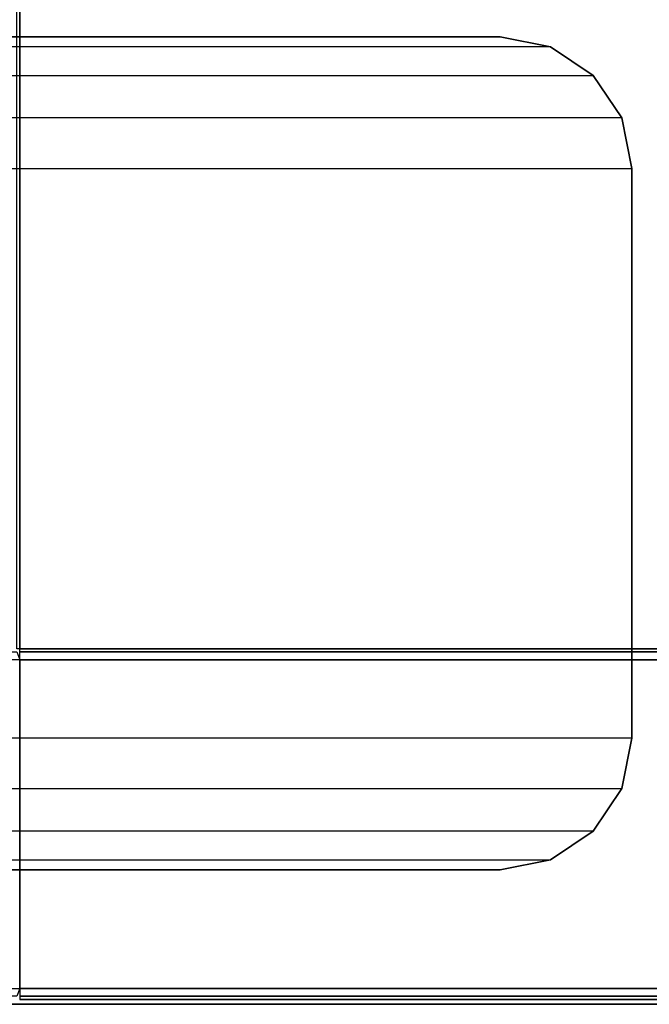
# Model space of a CAD drawing. Units: inches. Extents: x -10 to 10, y -10 to 10.
# Drawn here: x -9 to -7.2, y -10 to -7.2 of the extents above; entities that cross this region are included whole.
import ezdxf

# ---------------------------------------------------------------- set-up
doc = ezdxf.new("R2010")
doc.units = ezdxf.units.IN
doc.header["$MEASUREMENT"] = 0
for name, color, linetype in [('TABLE-LEG', 6, 'Continuous'), ('TABLE-LEGSUPPORT', 6, 'Continuous'), ('TABLE-SUPPORT', 6, 'Continuous'), ('TABLE-TOP', 6, 'Continuous'), ('TABLE-TOPEDGE', 6, 'Continuous')]:
    doc.layers.add(name, color=color, linetype=linetype)

msp = doc.modelspace()

# ---------------------------------------------------------------- linework, layer by layer
at = {"layer": 'TABLE-LEG'}
for points in [[(-8.9863, -9.0175, 0.4116), (-9.9863, -9.0175, 0.4116), (-9.9771, -8.9954, 0.4116), (-8.9954, -8.9954, 0.4116)], [(-9.9863, -9.955, 0.4116), (-8.9863, -9.955, 0.4116), (-8.9863, -9.0175, 0.4116), (-9.9863, -9.0175, 0.4116)], [(-8.9863, -9.0175, 15.9414), (-8.9863, -9.955, 15.9414), (-8.9863, -9.955, 0.4116), (-8.9863, -9.0175, 0.4116)], [(-8.9954, -9.9771, 0.4116), (-9.9771, -9.9771, 0.4116), (-9.9863, -9.955, 0.4116), (-8.9863, -9.955, 0.4116)]]:
    msp.add_3dface(points, dxfattribs=at)
at = {"layer": 'TABLE-LEGSUPPORT'}
for points in [[(-9.2413, -7.2413, 16.0468), (-7.6163, -7.2413, 16.0468), (-7.4727, -7.2698, 16.0468), (-9.3848, -7.2698, 16.0468)], [(-9.2413, -7.2413, 15.9414), (-7.6163, -7.2413, 15.9414), (-7.4727, -7.2698, 15.9414), (-9.3848, -7.2698, 15.9414)], [(-7.6163, -7.2413, 16.0468), (-7.6163, -7.2413, 15.9414), (-9.2413, -7.2413, 15.9414), (-9.2413, -7.2413, 16.0468)], [(-7.4727, -7.2698, 16.0468), (-7.4727, -7.2698, 15.9414), (-7.6163, -7.2413, 15.9414), (-7.6163, -7.2413, 16.0468)], [(-7.4727, -7.2698, 16.0468), (-9.3848, -7.2698, 16.0468), (-9.5064, -7.3511, 16.0468), (-7.3511, -7.3511, 16.0468)], [(-7.4727, -7.2698, 15.9414), (-9.3848, -7.2698, 15.9414), (-9.5064, -7.3511, 15.9414), (-7.3511, -7.3511, 15.9414)], [(-7.3511, -7.3511, 16.0468), (-7.3511, -7.3511, 15.9414), (-7.4727, -7.2698, 15.9414), (-7.4727, -7.2698, 16.0468)], [(-9.5064, -7.3511, 16.0468), (-7.3511, -7.3511, 16.0468), (-7.2698, -7.4727, 16.0468), (-9.5877, -7.4727, 16.0468)], [(-9.5064, -7.3511, 15.9414), (-7.3511, -7.3511, 15.9414), (-7.2698, -7.4727, 15.9414), (-9.5877, -7.4727, 15.9414)], [(-7.2698, -7.4727, 16.0468), (-7.2698, -7.4727, 15.9414), (-7.3511, -7.3511, 15.9414), (-7.3511, -7.3511, 16.0468)], [(-7.2698, -7.4727, 16.0468), (-9.5877, -7.4727, 16.0468), (-9.6163, -7.6163, 16.0468), (-7.2413, -7.6163, 16.0468)], [(-7.2698, -7.4727, 15.9414), (-9.5877, -7.4727, 15.9414), (-9.6163, -7.6163, 15.9414), (-7.2413, -7.6163, 15.9414)], [(-7.2413, -7.6163, 16.0468), (-7.2413, -7.6163, 15.9414), (-7.2698, -7.4727, 15.9414), (-7.2698, -7.4727, 16.0468)], [(-9.6163, -7.6163, 16.0468), (-7.2413, -7.6163, 16.0468), (-7.2413, -9.2413, 16.0468), (-9.6163, -9.2413, 16.0468)], [(-9.6163, -7.6163, 15.9414), (-7.2413, -7.6163, 15.9414), (-7.2413, -9.2413, 15.9414), (-9.6163, -9.2413, 15.9414)], [(-7.2413, -7.6163, 16.0468), (-7.2413, -7.6163, 15.9414), (-7.2413, -9.2413, 15.9414), (-7.2413, -9.2413, 16.0468)], [(-7.2413, -9.2413, 16.0468), (-9.6163, -9.2413, 16.0468), (-9.5877, -9.3848, 16.0468), (-7.2698, -9.3848, 16.0468)], [(-7.2413, -9.2413, 15.9414), (-9.6163, -9.2413, 15.9414), (-9.5877, -9.3848, 15.9414), (-7.2698, -9.3848, 15.9414)], [(-7.2698, -9.3848, 16.0468), (-7.2698, -9.3848, 15.9414), (-7.2413, -9.2413, 15.9414), (-7.2413, -9.2413, 16.0468)], [(-9.5877, -9.3848, 16.0468), (-7.2698, -9.3848, 16.0468), (-7.3511, -9.5064, 16.0468), (-9.5064, -9.5064, 16.0468)], [(-9.5877, -9.3848, 15.9414), (-7.2698, -9.3848, 15.9414), (-7.3511, -9.5064, 15.9414), (-9.5064, -9.5064, 15.9414)], [(-7.3511, -9.5064, 16.0468), (-7.3511, -9.5064, 15.9414), (-7.2698, -9.3848, 15.9414), (-7.2698, -9.3848, 16.0468)], [(-7.3511, -9.5064, 16.0468), (-9.5064, -9.5064, 16.0468), (-9.3848, -9.5877, 16.0468), (-7.4727, -9.5877, 16.0468)], [(-7.3511, -9.5064, 15.9414), (-9.5064, -9.5064, 15.9414), (-9.3848, -9.5877, 15.9414), (-7.4727, -9.5877, 15.9414)], [(-7.4727, -9.5877, 16.0468), (-7.4727, -9.5877, 15.9414), (-7.3511, -9.5064, 15.9414), (-7.3511, -9.5064, 16.0468)], [(-9.3848, -9.5877, 16.0468), (-7.4727, -9.5877, 16.0468), (-7.6163, -9.6163, 16.0468), (-9.2413, -9.6163, 16.0468)], [(-9.3848, -9.5877, 15.9414), (-7.4727, -9.5877, 15.9414), (-7.6163, -9.6163, 15.9414), (-9.2413, -9.6163, 15.9414)], [(-7.6163, -9.6163, 16.0468), (-7.6163, -9.6163, 15.9414), (-7.4727, -9.5877, 15.9414), (-7.4727, -9.5877, 16.0468)], [(-7.6163, -9.6163, 16.0468), (-7.6163, -9.6163, 15.9414), (-9.2413, -9.6163, 15.9414), (-9.2413, -9.6163, 16.0468)]]:
    msp.add_3dface(points, dxfattribs=at)
at = {"layer": 'TABLE-SUPPORT'}
for points in [[(-8.9954, -8.9863, 15.9322), (-8.9954, 8.9862, 15.9322), (-8.9863, 8.9862, 15.9101), (-8.9863, -8.9863, 15.9101)], [(-8.9954, -8.9863, 14.9506), (-8.9954, 8.9862, 14.9506), (-8.9863, 8.9862, 14.9727), (-8.9863, -8.9863, 14.9726)], [(-8.9863, -8.9863, 15.9101), (-8.9863, -8.9863, 14.9726), (-8.9863, 8.9862, 14.9726), (-8.9863, 8.9862, 15.9101)], [(-8.9863, -8.9863, 15.9101), (8.9862, -8.9863, 15.9101), (8.9862, -8.9954, 15.9322), (-8.9863, -8.9954, 15.9322)], [(8.9862, -8.9863, 15.9101), (8.9862, -8.9863, 14.9726), (-8.9863, -8.9863, 14.9726), (-8.9863, -8.9863, 15.9101)], [(-8.9863, -8.9863, 14.9726), (8.9862, -8.9863, 14.9727), (8.9862, -8.9954, 14.9506), (-8.9863, -8.9954, 14.9506)], [(-8.9863, -8.9954, 15.9322), (8.9862, -8.9954, 15.9322), (8.9862, -9.0175, 15.9414), (-8.9863, -9.0175, 15.9414)], [(-8.9863, -8.9954, 14.9506), (8.9862, -8.9954, 14.9506), (8.9862, -9.0175, 14.9414), (-8.9863, -9.0175, 14.9414)], [(-8.9863, -9.0175, 15.9414), (-8.9863, -9.955, 15.9414), (8.9862, -9.955, 15.9414), (8.9862, -9.0175, 15.9414)], [(8.9862, -9.0175, 14.9414), (8.9862, -9.955, 14.9414), (-8.9863, -9.955, 14.9414), (-8.9863, -9.0175, 14.9414)], [(-8.9863, -9.9771, 15.9322), (8.9862, -9.9771, 15.9322), (8.9862, -9.955, 15.9414), (-8.9863, -9.955, 15.9414)], [(-8.9863, -9.9771, 14.9506), (8.9862, -9.9771, 14.9506), (8.9862, -9.955, 14.9414), (-8.9863, -9.955, 14.9414)], [(-8.9863, -9.9863, 15.9101), (8.9862, -9.9863, 15.9101), (8.9862, -9.9771, 15.9322), (-8.9863, -9.9771, 15.9322)], [(-8.9863, -9.9863, 14.9726), (8.9862, -9.9863, 14.9727), (8.9862, -9.9771, 14.9506), (-8.9863, -9.9771, 14.9506)], [(-8.9863, -9.9863, 15.9101), (-8.9863, -9.9863, 14.9726), (8.9862, -9.9863, 14.9726), (8.9862, -9.9863, 15.9101)]]:
    msp.add_3dface(points, dxfattribs=at)
at = {"layer": 'TABLE-TOP'}
for points in [[(-10, 10, 16.9999), (-10, -10, 16.9999), (10, -10, 16.9999), (10, 10, 16.9999)], [(-10, 10, 15.9687), (-10, -10, 15.9687), (10, -10, 15.9687), (10, 10, 15.9687)]]:
    msp.add_3dface(points, dxfattribs=at)
at = {"layer": 'TABLE-TOPEDGE'}
msp.add_3dface([(-10, -10, 15.9687), (-10, -10, 16.9999), (10, -10, 16.9999), (10, -10, 15.9687)], dxfattribs=at)

doc.saveas('drawing.dxf')
